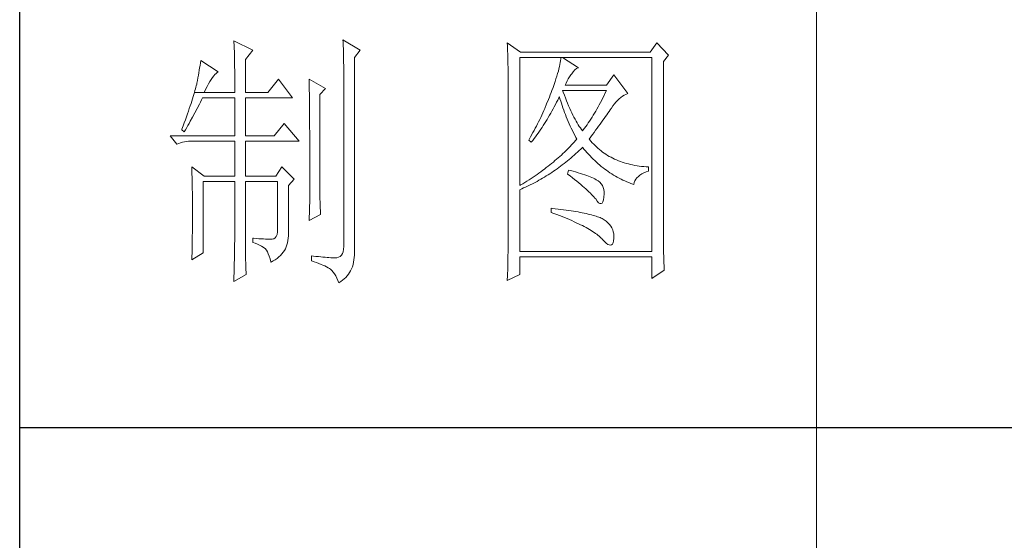
# Model space of a CAD drawing. Units: millimetres. Extents: x 7675 to 47346, y -16372 to 12892.
# Drawn here: x 11861 to 12069, y -4918 to -4808 of the extents above; entities that cross this region are included whole.
import ezdxf

# ---------------------------------------------------------------- set-up
doc = ezdxf.new("R2010")
doc.units = ezdxf.units.MM
doc.layers.add('轮廓线', color=7, linetype='Continuous', lineweight=20)

# ---------------------------------------------------------------- blocks, each defined once
blk = doc.blocks.new('文字')
blk.add_line((3870.01, 1145.22), (3870.01, 643.97))
at = {"layer": '轮廓线', "color": 7, "lineweight": 0}
for p, q in [((3760.36, 1017.5), (3760.37, 1017.16)), ((3763.93, 1015.75), (3760.36, 1017.5)), ((3780.88, 1017.7), (3780.9, 1017.23)), ((3784.14, 1015.75), (3780.88, 1017.7)), ((3760.37, 1017.16), (3760.4, 1016.8)), ((3760.4, 1016.8), (3760.41, 1016.41)), ((3760.41, 1016.41), (3760.43, 1016)), ((3760.43, 1016), (3760.45, 1015.58)), ((3760.45, 1015.58), (3760.46, 1015.13)), ((3762.53, 1014), (3763.93, 1015.75)), ((3780.9, 1017.23), (3780.92, 1016.75)), ((3780.92, 1016.75), (3780.96, 1015.81)), ((3780.96, 1015.81), (3780.98, 1015.33)), ((3783.05, 1014.39), (3784.14, 1015.75)), ((3811.82, 1017.11), (3811.84, 1016.58)), ((3814.31, 1015.36), (3811.82, 1017.11)), ((3811.84, 1016.58), (3811.86, 1016.06)), ((3811.86, 1016.06), (3811.87, 1015.54)), ((3811.87, 1015.54), (3811.89, 1015.03)), ((3839.96, 1017.11), (3838.71, 1015.36)), ((3842.14, 1014.78), (3839.96, 1017.11)), ((3754.14, 1013.81), (3754.07, 1013.35)), ((3757.4, 1011.67), (3754.14, 1013.81)), ((3760.46, 1015.13), (3760.47, 1014.66)), ((3760.47, 1014.66), (3760.48, 1014.16)), ((3760.48, 1014.16), (3760.49, 1013.65)), ((3760.49, 1013.65), (3760.5, 1013.11)), ((3762.53, 1007.78), (3762.53, 1014)), ((3780.98, 1015.33), (3780.99, 1014.85)), ((3780.99, 1014.85), (3781, 1014.36)), ((3781, 1014.36), (3781.01, 1013.88)), ((3781.01, 1013.88), (3781.02, 1013.39)), ((3783.05, 978.03), (3783.05, 1014.39)), ((3811.89, 1015.03), (3811.9, 1014.52)), ((3811.9, 1014.52), (3811.92, 1014.03)), ((3811.92, 1014.03), (3811.93, 1013.54)), ((3814.15, 990.28), (3814.15, 1014.39)), ((3814.15, 1014.39), (3839.02, 1014.39)), ((3838.71, 1015.36), (3814.31, 1015.36)), ((3821.85, 1013.76), (3821.79, 1013.41)), ((3821.89, 1014.09), (3821.85, 1013.76)), ((3821.92, 1014.39), (3821.89, 1014.09)), ((3825.19, 1012.44), (3822.23, 1014.39)), ((3839.02, 1014.39), (3839.02, 977.84)), ((3841.2, 1013.61), (3842.14, 1014.78)), ((3841.2, 981.07), (3841.2, 1013.61)), ((3753.84, 1011.97), (3753.76, 1011.49)), ((3753.92, 1012.43), (3753.84, 1011.97)), ((3754, 1012.89), (3753.92, 1012.43)), ((3754.07, 1013.35), (3754, 1012.89)), ((3760.5, 1013.11), (3760.5, 1012.55)), ((3760.5, 1012.55), (3760.51, 1011.98)), ((3760.51, 1011.98), (3760.51, 1011.38)), ((3781.02, 1013.39), (3781.03, 1012.9)), ((3781.03, 1012.9), (3781.03, 1012.4)), ((3781.03, 1012.4), (3781.03, 978.81)), ((3811.93, 1013.54), (3811.94, 1013.05)), ((3811.94, 1013.05), (3811.95, 1012.58)), ((3811.95, 1012.58), (3811.95, 1012.11)), ((3811.95, 1012.11), (3811.96, 1011.64)), ((3821.42, 1011.81), (3821.29, 1011.35)), ((3821.53, 1012.24), (3821.42, 1011.81)), ((3821.64, 1012.66), (3821.53, 1012.24)), ((3821.72, 1013.05), (3821.64, 1012.66)), ((3821.79, 1013.41), (3821.72, 1013.05)), ((3824.24, 1011.7), (3824.54, 1012.03)), ((3824.54, 1012.03), (3824.84, 1012.28)), ((3824.84, 1012.28), (3825.14, 1012.43)), ((3825.14, 1012.43), (3825.19, 1012.44)), ((3753.5, 1010.05), (3753.41, 1009.57)), ((3753.59, 1010.54), (3753.5, 1010.05)), ((3753.68, 1011.02), (3753.59, 1010.54)), ((3753.76, 1011.49), (3753.68, 1011.02)), ((3755.84, 1009.84), (3756.09, 1010.25)), ((3756.09, 1010.25), (3756.33, 1010.6)), ((3756.33, 1010.6), (3756.57, 1010.91)), ((3756.57, 1010.91), (3756.8, 1011.17)), ((3756.8, 1011.17), (3757.02, 1011.39)), ((3757.02, 1011.39), (3757.23, 1011.56)), ((3757.23, 1011.56), (3757.4, 1011.67)), ((3760.51, 1011.38), (3760.51, 1007.78)), ((3768.75, 1010.31), (3766.73, 1007.78)), ((3771.39, 1006.81), (3768.75, 1010.31)), ((3774.5, 1010.31), (3774.51, 1010.06)), ((3777.61, 1008.56), (3774.5, 1010.31)), ((3774.51, 1010.06), (3774.52, 1009.8)), ((3811.96, 1011.64), (3811.97, 1011.18)), ((3811.97, 1011.18), (3811.97, 1010.73)), ((3811.97, 1010.73), (3811.97, 1010.29)), ((3811.97, 1010.29), (3811.97, 979.87)), ((3820.98, 1010.38), (3820.81, 1009.86)), ((3821.14, 1010.88), (3820.98, 1010.38)), ((3821.29, 1011.35), (3821.14, 1010.88)), ((3822.88, 1009.56), (3823.08, 1009.96)), ((3823.08, 1009.96), (3823.3, 1010.35)), ((3823.3, 1010.35), (3823.54, 1010.73)), ((3823.54, 1010.73), (3823.8, 1011.09)), ((3823.8, 1011.09), (3823.94, 1011.28)), ((3823.94, 1011.28), (3824.24, 1011.7)), ((3831.87, 1011.08), (3830.47, 1009.14)), ((3834.52, 1007.58), (3831.87, 1011.08)), ((3753.03, 1008.13), (3752.93, 1007.77)), ((3753.13, 1008.46), (3753.03, 1008.13)), ((3753.21, 1008.77), (3753.13, 1008.46)), ((3753.29, 1009.06), (3753.21, 1008.77)), ((3753.36, 1009.33), (3753.29, 1009.06)), ((3753.41, 1009.57), (3753.36, 1009.33)), ((3754.76, 1007.78), (3755.04, 1008.36)), ((3755.04, 1008.36), (3755.32, 1008.9)), ((3755.32, 1008.9), (3755.58, 1009.4)), ((3755.58, 1009.4), (3755.84, 1009.84)), ((3774.52, 1009.8), (3774.52, 1009.53)), ((3774.52, 1009.53), (3774.53, 1009.26)), ((3774.53, 1009.26), (3774.54, 1008.97)), ((3774.54, 1008.97), (3774.54, 1008.67)), ((3774.54, 1008.67), (3774.54, 1008.36)), ((3774.54, 1008.36), (3774.55, 1008.04)), ((3774.55, 1008.04), (3774.56, 1007.71)), ((3776.52, 1007.39), (3777.61, 1008.56)), ((3820.2, 1008.16), (3820.06, 1007.78)), ((3820.42, 1008.75), (3820.2, 1008.16)), ((3820.62, 1009.31), (3820.42, 1008.75)), ((3820.81, 1009.86), (3820.62, 1009.31)), ((3822.36, 1007.82), (3822.23, 1008.17)), ((3822.23, 1008.17), (3830.47, 1008.17)), ((3822.7, 1009.14), (3822.88, 1009.56)), ((3830.47, 1009.14), (3822.7, 1009.14)), ((3830.47, 1008.17), (3830.25, 1007.7)), ((3752.43, 1006.18), (3752.29, 1005.74)), ((3752.57, 1006.61), (3752.43, 1006.18)), ((3752.7, 1007.02), (3752.57, 1006.61)), ((3752.82, 1007.41), (3752.7, 1007.02)), ((3752.93, 1007.77), (3752.82, 1007.41)), ((3752.93, 1007.77), (3754.76, 1007.78)), ((3754.06, 1005.99), (3754.26, 1006.4)), ((3754.26, 1006.4), (3754.45, 1006.81)), ((3754.45, 1006.81), (3760.51, 1006.81)), ((3754.76, 1007.78), (3760.51, 1007.78)), ((3760.51, 1006.81), (3760.51, 999.61)), ((3762.53, 1007.78), (3766.73, 1007.78)), ((3762.53, 999.61), (3762.53, 1006.81)), ((3762.53, 1006.81), (3771.39, 1006.81)), ((3774.56, 1007.71), (3774.56, 1007.37)), ((3774.56, 1007.37), (3774.57, 1007.02)), ((3774.57, 1007.02), (3774.57, 1006.66)), ((3774.57, 1006.66), (3774.58, 1006.29)), ((3774.58, 1006.29), (3774.58, 1005.91)), ((3776.52, 989.23), (3776.52, 1007.39)), ((3819.57, 1006.49), (3819.22, 1005.63)), ((3819.73, 1006.92), (3819.57, 1006.49)), ((3819.89, 1007.35), (3819.73, 1006.92)), ((3820.06, 1007.78), (3819.89, 1007.35)), ((3821.09, 1005.94), (3821.3, 1006.37)), ((3821.3, 1006.37), (3821.51, 1006.79)), ((3821.51, 1006.79), (3821.61, 1007)), ((3821.61, 1007), (3821.73, 1006.58)), ((3821.73, 1006.58), (3821.86, 1006.17)), ((3822.56, 1007.28), (3822.36, 1007.82)), ((3822.76, 1006.75), (3822.56, 1007.28)), ((3822.96, 1006.24), (3822.76, 1006.75)), ((3823.16, 1005.75), (3822.96, 1006.24)), ((3829.58, 1006.34), (3829.36, 1005.91)), ((3829.81, 1006.78), (3829.58, 1006.34)), ((3830.03, 1007.24), (3829.81, 1006.78)), ((3830.25, 1007.7), (3830.03, 1007.24)), ((3832.26, 1005.99), (3832.56, 1006.31)), ((3832.56, 1006.31), (3832.86, 1006.59)), ((3832.86, 1006.59), (3833.17, 1006.85)), ((3833.17, 1006.85), (3833.49, 1007.08)), ((3833.49, 1007.08), (3833.81, 1007.27)), ((3833.81, 1007.27), (3834.13, 1007.43)), ((3834.13, 1007.43), (3834.47, 1007.57)), ((3834.47, 1007.57), (3834.52, 1007.58)), ((3751.97, 1004.79), (3751.8, 1004.29)), ((3752.13, 1005.27), (3751.97, 1004.79)), ((3752.29, 1005.74), (3752.13, 1005.27)), ((3753.03, 1003.96), (3753.45, 1004.77)), ((3753.45, 1004.77), (3753.86, 1005.58)), ((3753.86, 1005.58), (3754.06, 1005.99)), ((3774.58, 1005.91), (3774.59, 1005.52)), ((3774.59, 1005.52), (3774.59, 1005.11)), ((3774.59, 1005.11), (3774.59, 1004.7)), ((3774.59, 1004.7), (3774.6, 1004.28)), ((3818.68, 1004.37), (3818.49, 1003.95)), ((3818.86, 1004.79), (3818.68, 1004.37)), ((3819.22, 1005.63), (3818.86, 1004.79)), ((3820.21, 1004.3), (3820.44, 1004.7)), ((3820.44, 1004.7), (3820.66, 1005.11)), ((3820.66, 1005.11), (3820.87, 1005.52)), ((3820.87, 1005.52), (3821.09, 1005.94)), ((3821.86, 1006.17), (3821.99, 1005.75)), ((3821.99, 1005.75), (3822.13, 1005.32)), ((3822.13, 1005.32), (3822.28, 1004.9)), ((3822.28, 1004.9), (3822.43, 1004.48)), ((3822.43, 1004.48), (3822.58, 1004.05)), ((3823.36, 1005.27), (3823.16, 1005.75)), ((3823.56, 1004.8), (3823.36, 1005.27)), ((3823.76, 1004.36), (3823.56, 1004.8)), ((3823.96, 1003.93), (3823.76, 1004.36)), ((3828.68, 1004.66), (3828.45, 1004.26)), ((3828.9, 1005.07), (3828.68, 1004.66)), ((3829.13, 1005.48), (3828.9, 1005.07)), ((3829.36, 1005.91), (3829.13, 1005.48)), ((3830.96, 1004.2), (3831.16, 1004.5)), ((3831.16, 1004.5), (3831.36, 1004.79)), ((3831.36, 1004.79), (3831.41, 1004.86)), ((3831.41, 1004.86), (3831.68, 1005.27)), ((3831.68, 1005.27), (3831.97, 1005.65)), ((3831.97, 1005.65), (3832.26, 1005.99)), ((3751.23, 1002.67), (3751.03, 1002.09)), ((3751.43, 1003.23), (3751.23, 1002.67)), ((3751.62, 1003.77), (3751.43, 1003.23)), ((3751.8, 1004.29), (3751.62, 1003.77)), ((3752.16, 1002.36), (3752.6, 1003.15)), ((3752.6, 1003.15), (3753.03, 1003.96)), ((3774.6, 1004.28), (3774.6, 1003.85)), ((3774.6, 1003.85), (3774.61, 1003.4)), ((3774.61, 1003.4), (3774.61, 1002.95)), ((3774.61, 1002.95), (3774.61, 1002.49)), ((3774.61, 1002.49), (3774.62, 1002.01)), ((3817.91, 1002.7), (3817.71, 1002.29)), ((3818.11, 1003.11), (3817.91, 1002.7)), ((3818.3, 1003.53), (3818.11, 1003.11)), ((3818.49, 1003.95), (3818.3, 1003.53)), ((3819.07, 1002.34), (3819.3, 1002.72)), ((3819.3, 1002.72), (3819.53, 1003.11)), ((3819.53, 1003.11), (3819.76, 1003.5)), ((3819.76, 1003.5), (3819.99, 1003.89)), ((3819.99, 1003.89), (3820.21, 1004.3)), ((3822.58, 1004.05), (3822.75, 1003.63)), ((3822.75, 1003.63), (3822.92, 1003.2)), ((3822.92, 1003.2), (3823.09, 1002.77)), ((3823.09, 1002.77), (3823.28, 1002.34)), ((3824.16, 1003.52), (3823.96, 1003.93)), ((3824.36, 1003.13), (3824.16, 1003.52)), ((3824.56, 1002.75), (3824.36, 1003.13)), ((3824.76, 1002.39), (3824.56, 1002.75)), ((3827.53, 1002.76), (3827.29, 1002.41)), ((3827.76, 1003.12), (3827.53, 1002.76)), ((3827.99, 1003.49), (3827.76, 1003.12)), ((3828.22, 1003.87), (3827.99, 1003.49)), ((3828.45, 1004.26), (3828.22, 1003.87)), ((3829.55, 1002.19), (3829.8, 1002.55)), ((3829.8, 1002.55), (3830.05, 1002.9)), ((3830.05, 1002.9), (3830.29, 1003.24)), ((3830.29, 1003.24), (3830.52, 1003.57)), ((3830.52, 1003.57), (3830.74, 1003.89)), ((3830.74, 1003.89), (3830.96, 1004.2)), ((3750.59, 1000.87), (3750.56, 1000.78)), ((3750.56, 1000.78), (3751.02, 1000.39)), ((3750.81, 1001.49), (3750.59, 1000.87)), ((3751.03, 1002.09), (3750.81, 1001.49)), ((3751.02, 1000.39), (3751.26, 1000.78)), ((3751.26, 1000.78), (3751.49, 1001.17)), ((3751.49, 1001.17), (3751.71, 1001.57)), ((3751.71, 1001.57), (3751.94, 1001.96)), ((3751.94, 1001.96), (3752.16, 1002.36)), ((3769.84, 1001.95), (3767.97, 999.61)), ((3772.64, 998.64), (3769.84, 1001.95)), ((3774.62, 1002.01), (3774.62, 1001.53)), ((3774.62, 1001.53), (3774.62, 1001.03)), ((3774.62, 1001.03), (3774.63, 1000.52)), ((3816.87, 1000.65), (3816.65, 1000.25)), ((3817.08, 1001.06), (3816.87, 1000.65)), ((3817.29, 1001.46), (3817.08, 1001.06)), ((3817.5, 1001.88), (3817.29, 1001.46)), ((3817.71, 1002.29), (3817.5, 1001.88)), ((3817.86, 1000.5), (3818.1, 1000.86)), ((3818.1, 1000.86), (3818.35, 1001.22)), ((3818.35, 1001.22), (3818.59, 1001.59)), ((3818.59, 1001.59), (3818.83, 1001.96)), ((3818.83, 1001.96), (3819.07, 1002.34)), ((3823.28, 1002.34), (3823.46, 1001.91)), ((3823.46, 1001.91), (3823.66, 1001.48)), ((3823.66, 1001.48), (3823.86, 1001.05)), ((3823.86, 1001.05), (3824.07, 1000.61)), ((3824.96, 1002.05), (3824.76, 1002.39)), ((3825.16, 1001.72), (3824.96, 1002.05)), ((3825.36, 1001.41), (3825.16, 1001.72)), ((3825.56, 1001.12), (3825.36, 1001.41)), ((3825.76, 1000.84), (3825.56, 1001.12)), ((3825.96, 1000.59), (3825.76, 1000.84)), ((3826.12, 1000.78), (3825.96, 1000.59)), ((3826.36, 1001.09), (3826.12, 1000.78)), ((3826.59, 1001.4), (3826.36, 1001.09)), ((3826.83, 1001.73), (3826.59, 1001.4)), ((3827.06, 1002.07), (3826.83, 1001.73)), ((3827.29, 1002.41), (3827.06, 1002.07)), ((3828.15, 1000.28), (3828.44, 1000.68)), ((3828.44, 1000.68), (3828.73, 1001.08)), ((3828.73, 1001.08), (3829.01, 1001.46)), ((3829.01, 1001.46), (3829.29, 1001.83)), ((3829.29, 1001.83), (3829.55, 1002.19)), ((3748.38, 999.61), (3749.63, 998.06)), ((3748.38, 999.61), (3760.51, 999.61)), ((3762.53, 999.61), (3767.97, 999.61)), ((3774.63, 1000.52), (3774.63, 1000.01)), ((3774.63, 1000.01), (3774.63, 999.48)), ((3774.63, 999.48), (3774.64, 998.95)), ((3774.64, 998.95), (3774.64, 998.4)), ((3815.98, 999.05), (3815.86, 998.84)), ((3815.86, 998.84), (3816.33, 998.45)), ((3816.21, 999.44), (3815.98, 999.05)), ((3816.65, 1000.25), (3816.21, 999.44)), ((3816.33, 998.45), (3816.59, 998.78)), ((3816.59, 998.78), (3816.85, 999.11)), ((3816.85, 999.11), (3817.1, 999.45)), ((3817.1, 999.45), (3817.36, 999.8)), ((3817.36, 999.8), (3817.61, 1000.15)), ((3817.61, 1000.15), (3817.86, 1000.5)), ((3824.07, 1000.61), (3824.28, 1000.18)), ((3824.28, 1000.18), (3824.51, 999.74)), ((3824.51, 999.74), (3824.73, 999.31)), ((3824.88, 999.03), (3824.64, 998.75)), ((3824.73, 999.31), (3824.88, 999.03)), ((3827.21, 999.03), (3827.53, 999.46)), ((3827.31, 998.91), (3827.21, 999.03)), ((3827.55, 998.62), (3827.31, 998.91)), ((3827.53, 999.46), (3827.84, 999.87)), ((3827.84, 999.87), (3828.15, 1000.28)), ((3749.63, 998.06), (3749.97, 998.19)), ((3749.97, 998.19), (3750.33, 998.31)), ((3750.33, 998.31), (3750.69, 998.41)), ((3750.69, 998.41), (3751.07, 998.49)), ((3751.07, 998.49), (3751.45, 998.55)), ((3751.45, 998.55), (3751.84, 998.6)), ((3751.84, 998.6), (3752.24, 998.63)), ((3752.24, 998.63), (3752.65, 998.64)), ((3752.65, 998.64), (3760.51, 998.64)), ((3760.51, 998.64), (3760.51, 992.03)), ((3762.53, 992.03), (3762.53, 998.64)), ((3762.53, 998.64), (3772.64, 998.64)), ((3774.64, 998.4), (3774.64, 997.84)), ((3774.64, 997.84), (3774.64, 997.27)), ((3774.64, 997.27), (3774.65, 996.69)), ((3823.12, 997.1), (3822.85, 996.83)), ((3823.39, 997.37), (3823.12, 997.1)), ((3823.65, 997.65), (3823.39, 997.37)), ((3823.9, 997.92), (3823.65, 997.65)), ((3824.15, 998.2), (3823.9, 997.92)), ((3824.4, 998.47), (3824.15, 998.2)), ((3824.64, 998.75), (3824.4, 998.47)), ((3825.33, 996.86), (3825.63, 997.15)), ((3825.63, 997.15), (3825.94, 997.45)), ((3825.94, 997.45), (3825.96, 997.47)), ((3825.96, 997.47), (3826.24, 997.14)), ((3826.24, 997.14), (3826.52, 996.8)), ((3827.8, 998.33), (3827.55, 998.62)), ((3828.07, 998.06), (3827.8, 998.33)), ((3828.33, 997.79), (3828.07, 998.06)), ((3828.6, 997.53), (3828.33, 997.79)), ((3828.88, 997.28), (3828.6, 997.53)), ((3829.17, 997.04), (3828.88, 997.28)), ((3829.45, 996.81), (3829.17, 997.04)), ((3774.65, 996.69), (3774.65, 996.11)), ((3774.65, 996.11), (3774.65, 995.51)), ((3774.65, 995.51), (3774.65, 994.9)), ((3821.1, 995.22), (3820.79, 994.96)), ((3821.41, 995.49), (3821.1, 995.22)), ((3821.7, 995.75), (3821.41, 995.49)), ((3822, 996.02), (3821.7, 995.75)), ((3822.28, 996.29), (3822, 996.02)), ((3822.57, 996.56), (3822.28, 996.29)), ((3822.85, 996.83), (3822.57, 996.56)), ((3823.14, 994.92), (3823.46, 995.18)), ((3823.46, 995.18), (3823.77, 995.45)), ((3823.77, 995.45), (3824.09, 995.73)), ((3824.09, 995.73), (3824.4, 996)), ((3824.4, 996), (3824.71, 996.28)), ((3824.71, 996.28), (3825.02, 996.57)), ((3825.02, 996.57), (3825.33, 996.86)), ((3826.52, 996.8), (3826.8, 996.48)), ((3826.8, 996.48), (3827.09, 996.16)), ((3827.09, 996.16), (3827.38, 995.85)), ((3827.38, 995.85), (3827.67, 995.55)), ((3827.67, 995.55), (3827.97, 995.25)), ((3827.97, 995.25), (3828.27, 994.96)), ((3829.75, 996.58), (3829.45, 996.81)), ((3830.06, 996.37), (3829.75, 996.58)), ((3830.37, 996.16), (3830.06, 996.37)), ((3830.69, 995.96), (3830.37, 996.16)), ((3831.01, 995.77), (3830.69, 995.96)), ((3831.34, 995.59), (3831.01, 995.77)), ((3831.68, 995.42), (3831.34, 995.59)), ((3832.02, 995.25), (3831.68, 995.42)), ((3832.37, 995.1), (3832.02, 995.25)), ((3832.73, 994.95), (3832.37, 995.1)), ((3752.43, 993.78), (3752.44, 993.32)), ((3754.76, 992.03), (3752.43, 993.78)), ((3752.44, 993.32), (3752.47, 992.38)), ((3769.37, 993.78), (3768.28, 992.03)), ((3771.7, 991.45), (3769.37, 993.78)), ((3774.65, 994.9), (3774.65, 994.28)), ((3774.65, 994.28), (3774.65, 993.65)), ((3774.65, 993.65), (3774.65, 993.01)), ((3818.83, 993.39), (3818.48, 993.14)), ((3819.16, 993.65), (3818.83, 993.39)), ((3819.5, 993.91), (3819.16, 993.65)), ((3819.83, 994.17), (3819.5, 993.91)), ((3820.16, 994.43), (3819.83, 994.17)), ((3820.48, 994.7), (3820.16, 994.43)), ((3820.79, 994.96), (3820.48, 994.7)), ((3820.85, 993.19), (3821.19, 993.43)), ((3821.19, 993.43), (3821.52, 993.66)), ((3821.52, 993.66), (3821.85, 993.91)), ((3821.85, 993.91), (3822.17, 994.16)), ((3822.17, 994.16), (3822.5, 994.41)), ((3822.5, 994.41), (3822.82, 994.66)), ((3822.82, 994.66), (3823.14, 994.92)), ((3828.27, 994.96), (3828.58, 994.68)), ((3828.58, 994.68), (3828.88, 994.4)), ((3828.88, 994.4), (3829.2, 994.14)), ((3829.2, 994.14), (3829.51, 993.88)), ((3829.51, 993.88), (3829.83, 993.62)), ((3829.83, 993.62), (3830.15, 993.38)), ((3830.15, 993.38), (3830.48, 993.14)), ((3833.09, 994.81), (3832.73, 994.95)), ((3833.46, 994.68), (3833.09, 994.81)), ((3833.84, 994.56), (3833.46, 994.68)), ((3834.22, 994.44), (3833.84, 994.56)), ((3834.61, 994.34), (3834.22, 994.44)), ((3835, 994.24), (3834.61, 994.34)), ((3835.4, 994.16), (3835, 994.24)), ((3835.82, 994.08), (3835.4, 994.16)), ((3836.23, 994.01), (3835.82, 994.08)), ((3836.65, 993.94), (3836.23, 994.01)), ((3837.08, 993.89), (3836.65, 993.94)), ((3837.52, 993.85), (3837.08, 993.89)), ((3837.95, 993.81), (3837.52, 993.85)), ((3838.4, 993.78), (3837.95, 993.81)), ((3838.4, 993), (3838.4, 993.78)), ((3752.47, 992.38), (3752.49, 991.92)), ((3752.49, 991.92), (3752.5, 991.44)), ((3752.5, 991.44), (3752.51, 990.97)), ((3754.76, 992.03), (3760.51, 992.03)), ((3762.53, 992.03), (3768.28, 992.03)), ((3770.61, 990.28), (3771.7, 991.45)), ((3774.65, 993.01), (3774.65, 991.7)), ((3774.65, 991.7), (3774.66, 991.03)), ((3815.91, 991.37), (3815.52, 991.12)), ((3816.29, 991.62), (3815.91, 991.37)), ((3816.67, 991.87), (3816.29, 991.62)), ((3817.04, 992.12), (3816.67, 991.87)), ((3817.41, 992.37), (3817.04, 992.12)), ((3817.77, 992.63), (3817.41, 992.37)), ((3818.13, 992.88), (3817.77, 992.63)), ((3817.77, 991.26), (3818.12, 991.46)), ((3818.12, 991.46), (3818.47, 991.66)), ((3818.48, 993.14), (3818.13, 992.88)), ((3818.47, 991.66), (3818.82, 991.87)), ((3818.82, 991.87), (3819.16, 992.08)), ((3819.16, 992.08), (3819.5, 992.29)), ((3819.5, 992.29), (3819.84, 992.51)), ((3819.84, 992.51), (3820.18, 992.73)), ((3820.18, 992.73), (3820.52, 992.96)), ((3820.52, 992.96), (3820.85, 993.19)), ((3823.32, 993.2), (3823.17, 992.42)), ((3823.17, 992.42), (3823.62, 992.08)), ((3823.7, 993.1), (3823.32, 993.2)), ((3823.62, 992.08), (3824.06, 991.74)), ((3824.2, 992.97), (3823.7, 993.1)), ((3824.06, 991.74), (3824.47, 991.41)), ((3824.68, 992.84), (3824.2, 992.97)), ((3824.47, 991.41), (3824.88, 991.1)), ((3825.14, 992.7), (3824.68, 992.84)), ((3825.57, 992.57), (3825.14, 992.7)), ((3825.99, 992.44), (3825.57, 992.57)), ((3826.38, 992.31), (3825.99, 992.44)), ((3826.76, 992.18), (3826.38, 992.31)), ((3827.11, 992.05), (3826.76, 992.18)), ((3827.44, 991.91), (3827.11, 992.05)), ((3827.75, 991.78), (3827.44, 991.91)), ((3828.03, 991.65), (3827.75, 991.78)), ((3828.3, 991.52), (3828.03, 991.65)), ((3828.54, 991.38), (3828.3, 991.52)), ((3828.76, 991.25), (3828.54, 991.38)), ((3830.48, 993.14), (3830.81, 992.9)), ((3830.81, 992.9), (3831.14, 992.68)), ((3831.14, 992.68), (3831.48, 992.46)), ((3831.48, 992.46), (3831.82, 992.25)), ((3831.82, 992.25), (3832.16, 992.05)), ((3832.16, 992.05), (3832.51, 991.85)), ((3832.51, 991.85), (3832.86, 991.66)), ((3832.86, 991.66), (3833.22, 991.48)), ((3833.22, 991.48), (3833.57, 991.31)), ((3835.82, 991.15), (3835.99, 991.45)), ((3835.99, 991.45), (3836.21, 991.73)), ((3836.21, 991.73), (3836.48, 992)), ((3836.48, 992), (3836.78, 992.24)), ((3836.78, 992.24), (3837.14, 992.47)), ((3837.14, 992.47), (3837.54, 992.67)), ((3837.54, 992.67), (3837.98, 992.86)), ((3837.98, 992.86), (3838.4, 993)), ((3752.51, 990.97), (3752.52, 990.49)), ((3752.52, 990.49), (3752.53, 990.01)), ((3752.53, 990.01), (3752.54, 989.53)), ((3752.54, 989.53), (3752.55, 989.04)), ((3754.6, 977.64), (3754.6, 991.06)), ((3754.6, 991.06), (3760.51, 991.06)), ((3760.51, 991.06), (3760.51, 980.05)), ((3762.53, 978.82), (3762.53, 991.06)), ((3762.53, 991.06), (3768.59, 991.06)), ((3768.59, 991.06), (3768.59, 982.12)), ((3770.61, 980.79), (3770.61, 990.28)), ((3774.66, 991.03), (3774.66, 987.75)), ((3814.32, 990.38), (3814.15, 990.28)), ((3814.15, 989.5), (3814.52, 989.66)), ((3814.15, 977.84), (3814.15, 989.5)), ((3814.72, 990.63), (3814.32, 990.38)), ((3814.52, 989.66), (3814.89, 989.82)), ((3815.12, 990.87), (3814.72, 990.63)), ((3814.89, 989.82), (3815.26, 989.98)), ((3815.52, 991.12), (3815.12, 990.87)), ((3815.26, 989.98), (3815.98, 990.33)), ((3815.98, 990.33), (3816.71, 990.69)), ((3816.71, 990.69), (3817.06, 990.88)), ((3817.06, 990.88), (3817.42, 991.06)), ((3817.42, 991.06), (3817.77, 991.26)), ((3824.88, 991.1), (3825.26, 990.79)), ((3825.26, 990.79), (3825.63, 990.49)), ((3825.63, 990.49), (3825.97, 990.19)), ((3825.97, 990.19), (3826.3, 989.91)), ((3826.3, 989.91), (3826.61, 989.63)), ((3826.61, 989.63), (3826.91, 989.36)), ((3828.91, 991.16), (3828.76, 991.25)), ((3829.23, 990.9), (3828.91, 991.16)), ((3829.5, 990.6), (3829.23, 990.9)), ((3829.72, 990.28), (3829.5, 990.6)), ((3829.88, 989.92), (3829.72, 990.28)), ((3829.99, 989.52), (3829.88, 989.92)), ((3830.05, 989.09), (3829.99, 989.52)), ((3833.57, 991.31), (3833.93, 991.14)), ((3833.93, 991.14), (3834.3, 990.98)), ((3834.3, 990.98), (3834.67, 990.83)), ((3834.67, 990.83), (3835.04, 990.68)), ((3835.04, 990.68), (3835.42, 990.54)), ((3835.42, 990.54), (3835.61, 990.47)), ((3835.61, 990.47), (3835.69, 990.82)), ((3835.69, 990.82), (3835.82, 991.15)), ((3752.55, 989.04), (3752.56, 988.56)), ((3752.56, 988.56), (3752.56, 988.07)), ((3752.56, 988.07), (3752.57, 987.58)), ((3774.66, 987.75), (3774.5, 983.67)), ((3776.53, 988.9), (3776.52, 989.23)), ((3776.53, 988.54), (3776.53, 988.9)), ((3776.54, 988.13), (3776.53, 988.54)), ((3776.56, 987.69), (3776.54, 988.13)), ((3776.57, 987.2), (3776.56, 987.69)), ((3826.91, 989.36), (3827.19, 989.1)), ((3827.19, 989.1), (3827.45, 988.85)), ((3827.45, 988.85), (3827.69, 988.61)), ((3827.69, 988.61), (3827.91, 988.37)), ((3827.91, 988.37), (3828.12, 988.14)), ((3828.12, 988.14), (3828.31, 987.92)), ((3828.31, 987.92), (3828.45, 987.75)), ((3828.45, 987.75), (3828.75, 987.34)), ((3829.91, 987.6), (3830, 988.1)), ((3830, 988.1), (3830.01, 988.14)), ((3830.01, 988.14), (3830.05, 988.63)), ((3830.05, 988.63), (3830.05, 989.09)), ((3752.57, 987.58), (3752.58, 986.58)), ((3752.58, 986.58), (3752.58, 986.08)), ((3752.58, 986.08), (3752.58, 984.26)), ((3776.6, 986.67), (3776.57, 987.2)), ((3776.62, 986.1), (3776.6, 986.67)), ((3776.65, 985.49), (3776.62, 986.1)), ((3820.06, 986), (3820.06, 985.22)), ((3820.27, 985.98), (3820.06, 986)), ((3820.82, 985.92), (3820.27, 985.98)), ((3821.36, 985.85), (3820.82, 985.92)), ((3821.88, 985.79), (3821.36, 985.85)), ((3828.75, 987.34), (3829.01, 987.05)), ((3829.01, 987.05), (3829.25, 986.9)), ((3829.25, 986.9), (3829.46, 986.88)), ((3829.46, 986.88), (3829.64, 986.99)), ((3829.64, 986.99), (3829.79, 987.23)), ((3829.79, 987.23), (3829.91, 987.6)), ((3752.58, 984.26), (3752.57, 983.29)), ((3774.5, 983.67), (3776.68, 984.83)), ((3776.68, 984.83), (3776.65, 985.49)), ((3820.06, 985.22), (3820.59, 985.03)), ((3820.59, 985.03), (3821.12, 984.83)), ((3821.12, 984.83), (3821.63, 984.63)), ((3821.63, 984.63), (3822.12, 984.44)), ((3822.39, 985.72), (3821.88, 985.79)), ((3822.12, 984.44), (3822.61, 984.24)), ((3822.88, 985.66), (3822.39, 985.72)), ((3822.61, 984.24), (3823.08, 984.05)), ((3823.36, 985.59), (3822.88, 985.66)), ((3823.08, 984.05), (3823.53, 983.86)), ((3823.82, 985.52), (3823.36, 985.59)), ((3824.27, 985.45), (3823.82, 985.52)), ((3824.71, 985.37), (3824.27, 985.45)), ((3825.13, 985.3), (3824.71, 985.37)), ((3825.53, 985.23), (3825.13, 985.3)), ((3825.93, 985.15), (3825.53, 985.23)), ((3826.3, 985.07), (3825.93, 985.15)), ((3826.66, 984.99), (3826.3, 985.07)), ((3827.01, 984.92), (3826.66, 984.99)), ((3827.35, 984.84), (3827.01, 984.92)), ((3827.66, 984.76), (3827.35, 984.84)), ((3827.97, 984.67), (3827.66, 984.76)), ((3828.26, 984.59), (3827.97, 984.67)), ((3828.54, 984.5), (3828.26, 984.59)), ((3828.8, 984.42), (3828.54, 984.5)), ((3829.04, 984.33), (3828.8, 984.42)), ((3829.28, 984.24), (3829.04, 984.33)), ((3829.49, 984.15), (3829.28, 984.24)), ((3829.7, 984.06), (3829.49, 984.15)), ((3830.04, 983.84), (3829.7, 984.06)), ((3752.56, 982.33), (3752.55, 981.36)), ((3752.57, 982.81), (3752.56, 982.33)), ((3752.57, 983.29), (3752.57, 982.81)), ((3768.59, 982.12), (3768.57, 981.54)), ((3823.53, 983.86), (3823.97, 983.67)), ((3823.97, 983.67), (3824.39, 983.48)), ((3824.39, 983.48), (3824.8, 983.29)), ((3824.8, 983.29), (3825.2, 983.1)), ((3825.2, 983.1), (3825.58, 982.91)), ((3825.58, 982.91), (3825.95, 982.73)), ((3825.95, 982.73), (3826.31, 982.54)), ((3826.31, 982.54), (3826.65, 982.36)), ((3826.65, 982.36), (3826.98, 982.17)), ((3826.98, 982.17), (3827.29, 981.99)), ((3830.41, 983.57), (3830.04, 983.84)), ((3830.75, 983.28), (3830.41, 983.57)), ((3831.04, 982.97), (3830.75, 983.28)), ((3831.28, 982.65), (3831.04, 982.97)), ((3831.49, 982.31), (3831.28, 982.65)), ((3831.65, 981.96), (3831.49, 982.31)), ((3752.54, 980.39), (3752.53, 979.91)), ((3752.55, 981.36), (3752.54, 980.88)), ((3752.54, 980.88), (3752.54, 980.39)), ((3763.93, 980.37), (3763.93, 979.59)), ((3764.07, 980.35), (3763.93, 980.37)), ((3764.58, 980.32), (3764.07, 980.35)), ((3765.06, 980.28), (3764.58, 980.32)), ((3765.51, 980.25), (3765.06, 980.28)), ((3765.92, 980.23), (3765.51, 980.25)), ((3767.89, 980.24), (3767.57, 980.17)), ((3768.14, 980.41), (3767.89, 980.24)), ((3768.34, 980.69), (3768.14, 980.41)), ((3768.48, 981.06), (3768.34, 980.69)), ((3768.57, 981.54), (3768.48, 981.06)), ((3770.54, 979.93), (3770.59, 980.35)), ((3770.59, 980.35), (3770.61, 980.79)), ((3827.29, 981.99), (3827.59, 981.81)), ((3827.59, 981.81), (3827.87, 981.63)), ((3827.87, 981.63), (3828.14, 981.45)), ((3828.14, 981.45), (3828.4, 981.28)), ((3828.4, 981.28), (3828.64, 981.1)), ((3828.64, 981.1), (3828.87, 980.92)), ((3828.87, 980.92), (3829.08, 980.75)), ((3829.08, 980.75), (3829.28, 980.58)), ((3829.28, 980.58), (3829.46, 980.4)), ((3829.46, 980.4), (3829.64, 980.23)), ((3829.64, 980.23), (3829.7, 980.17)), ((3831.77, 981.58), (3831.65, 981.96)), ((3831.84, 981.19), (3831.77, 981.58)), ((3831.82, 979.86), (3831.87, 980.3)), ((3831.88, 980.79), (3831.84, 981.19)), ((3831.87, 980.37), (3831.88, 980.79)), ((3831.87, 980.3), (3831.87, 980.37)), ((3841.2, 980.54), (3841.2, 981.07)), ((3841.21, 980.02), (3841.2, 980.54)), ((3752.5, 978.94), (3752.48, 977.98)), ((3752.51, 979.43), (3752.5, 978.94)), ((3752.53, 979.91), (3752.51, 979.43)), ((3760.49, 978.67), (3760.48, 978.25)), ((3760.5, 979.06), (3760.49, 978.67)), ((3760.51, 979.75), (3760.5, 979.42)), ((3760.5, 979.42), (3760.5, 979.06)), ((3760.51, 980.05), (3760.51, 979.75)), ((3762.54, 978.27), (3762.53, 978.82)), ((3763.93, 979.59), (3764.39, 979.41)), ((3764.39, 979.41), (3764.81, 979.23)), ((3764.81, 979.23), (3765.2, 979.05)), ((3765.2, 979.05), (3765.54, 978.87)), ((3765.54, 978.87), (3765.86, 978.69)), ((3765.86, 978.69), (3766.13, 978.51)), ((3766.31, 980.21), (3765.92, 980.23)), ((3766.13, 978.51), (3766.26, 978.42)), ((3766.26, 978.42), (3766.47, 978.14)), ((3766.65, 980.19), (3766.31, 980.21)), ((3766.97, 980.18), (3766.65, 980.19)), ((3767.26, 980.17), (3766.97, 980.18)), ((3767.57, 980.17), (3767.26, 980.17)), ((3769.87, 978.04), (3770.06, 978.39)), ((3770.06, 978.39), (3770.22, 978.75)), ((3770.22, 978.75), (3770.35, 979.12)), ((3770.35, 979.12), (3770.46, 979.52)), ((3770.46, 979.52), (3770.54, 979.93)), ((3781.03, 978.81), (3781.01, 978.29)), ((3811.97, 978.88), (3811.96, 978.4)), ((3811.96, 978.4), (3811.96, 977.91)), ((3811.97, 979.87), (3811.97, 978.88)), ((3829.7, 980.17), (3830.08, 979.76)), ((3830.08, 979.76), (3830.42, 979.44)), ((3830.42, 979.44), (3830.73, 979.21)), ((3830.73, 979.21), (3831, 979.09)), ((3831, 979.09), (3831.24, 979.05)), ((3831.24, 979.05), (3831.44, 979.11)), ((3831.44, 979.11), (3831.6, 979.27)), ((3831.6, 979.27), (3831.73, 979.52)), ((3831.73, 979.52), (3831.82, 979.86)), ((3841.21, 979.51), (3841.21, 980.02)), ((3841.22, 979), (3841.21, 979.51)), ((3841.22, 978.5), (3841.22, 979)), ((3841.23, 978.01), (3841.22, 978.5)), ((3752.48, 977.98), (3752.43, 976.53)), ((3752.43, 976.28), (3754.6, 977.64)), ((3752.43, 976.53), (3752.43, 976.28)), ((3760.46, 976.82), (3760.45, 976.28)), ((3760.47, 977.33), (3760.46, 976.82)), ((3760.48, 977.81), (3760.47, 977.33)), ((3760.48, 978.25), (3760.48, 977.81)), ((3762.54, 977.73), (3762.54, 978.27)), ((3762.55, 977.21), (3762.54, 977.73)), ((3762.56, 976.7), (3762.55, 977.21)), ((3762.57, 976.21), (3762.56, 976.7)), ((3766.47, 978.14), (3766.66, 977.8)), ((3766.66, 977.8), (3766.84, 977.41)), ((3766.84, 977.41), (3767.02, 976.96)), ((3767.02, 976.96), (3767.19, 976.47)), ((3768.15, 976.33), (3768.5, 976.58)), ((3768.5, 976.58), (3768.83, 976.84)), ((3768.83, 976.84), (3769.13, 977.11)), ((3769.13, 977.11), (3769.4, 977.41)), ((3769.4, 977.41), (3769.65, 977.72)), ((3769.65, 977.72), (3769.87, 978.04)), ((3774.97, 977.06), (3774.97, 976.09)), ((3775.32, 977.01), (3774.97, 977.06)), ((3775.8, 976.95), (3775.32, 977.01)), ((3776.26, 976.9), (3775.8, 976.95)), ((3776.7, 976.85), (3776.26, 976.9)), ((3777.12, 976.81), (3776.7, 976.85)), ((3777.52, 976.77), (3777.12, 976.81)), ((3777.89, 976.74), (3777.52, 976.77)), ((3778.25, 976.71), (3777.89, 976.74)), ((3778.59, 976.7), (3778.25, 976.71)), ((3778.9, 976.68), (3778.59, 976.7)), ((3779.2, 976.67), (3778.9, 976.68)), ((3779.48, 976.67), (3779.2, 976.67)), ((3779.72, 976.68), (3779.48, 976.67)), ((3780.07, 976.77), (3779.72, 976.68)), ((3780.36, 976.92), (3780.07, 976.77)), ((3780.6, 977.15), (3780.36, 976.92)), ((3780.79, 977.46), (3780.6, 977.15)), ((3780.92, 977.83), (3780.79, 977.46)), ((3781.01, 978.29), (3780.92, 977.83)), ((3782.96, 976.27), (3783.02, 976.73)), ((3783.02, 976.73), (3783.05, 977.2)), ((3783.06, 977.69), (3783.05, 978.03)), ((3783.05, 977.2), (3783.06, 977.69)), ((3811.94, 976.93), (3811.93, 975.97)), ((3811.96, 977.91), (3811.94, 976.93)), ((3839.02, 977.84), (3814.15, 977.84)), ((3814.15, 973.56), (3814.15, 976.86)), ((3814.15, 976.86), (3839.02, 976.86)), ((3839.02, 976.86), (3839.02, 972.78)), ((3841.24, 977.52), (3841.23, 978.01)), ((3841.25, 977.05), (3841.24, 977.52)), ((3841.27, 976.58), (3841.25, 977.05)), ((3841.28, 976.11), (3841.27, 976.58)), ((3760.42, 975.11), (3760.41, 974.48)), ((3760.43, 975.71), (3760.42, 975.11)), ((3760.45, 976.28), (3760.43, 975.71)), ((3762.58, 975.74), (3762.57, 976.21)), ((3762.6, 975.27), (3762.58, 975.74)), ((3762.62, 974.82), (3762.6, 975.27)), ((3762.64, 974.39), (3762.62, 974.82)), ((3767.19, 976.47), (3767.34, 975.91)), ((3767.34, 975.91), (3767.35, 975.89)), ((3767.35, 975.89), (3767.76, 976.1)), ((3767.76, 976.1), (3768.15, 976.33)), ((3774.97, 976.09), (3775.46, 975.93)), ((3775.46, 975.93), (3775.92, 975.77)), ((3775.92, 975.77), (3776.35, 975.61)), ((3776.35, 975.61), (3776.76, 975.45)), ((3776.76, 975.45), (3777.13, 975.3)), ((3777.13, 975.3), (3777.48, 975.14)), ((3777.48, 975.14), (3777.8, 974.98)), ((3777.8, 974.98), (3778.09, 974.82)), ((3778.09, 974.82), (3778.35, 974.67)), ((3782.51, 974.63), (3782.66, 975.01)), ((3782.66, 975.01), (3782.78, 975.42)), ((3782.78, 975.42), (3782.88, 975.83)), ((3782.88, 975.83), (3782.96, 976.27)), ((3811.92, 975.49), (3811.89, 974.53)), ((3811.93, 975.97), (3811.92, 975.49)), ((3841.3, 975.66), (3841.28, 976.11)), ((3841.32, 975.21), (3841.3, 975.66)), ((3841.34, 974.77), (3841.32, 975.21)), ((3841.36, 974.34), (3841.34, 974.77)), ((3760.36, 972.2), (3762.69, 973.56)), ((3760.38, 973.14), (3760.36, 972.42)), ((3760.39, 973.83), (3760.38, 973.14)), ((3760.41, 974.48), (3760.39, 973.83)), ((3762.66, 973.97), (3762.64, 974.39)), ((3762.69, 973.56), (3762.66, 973.97)), ((3778.35, 974.67), (3778.54, 974.53)), ((3778.54, 974.53), (3778.81, 974.28)), ((3778.81, 974.28), (3779.07, 973.99)), ((3779.07, 973.99), (3779.31, 973.65)), ((3779.31, 973.65), (3779.54, 973.27)), ((3779.54, 973.27), (3779.75, 972.85)), ((3779.75, 972.85), (3779.95, 972.39)), ((3781.11, 972.72), (3781.4, 972.99)), ((3781.4, 972.99), (3781.67, 973.28)), ((3781.67, 973.28), (3781.92, 973.59)), ((3781.92, 973.59), (3782.14, 973.92)), ((3782.14, 973.92), (3782.33, 974.26)), ((3782.33, 974.26), (3782.51, 974.63)), ((3811.82, 972.39), (3814.15, 973.56)), ((3811.84, 973.1), (3811.82, 972.63)), ((3811.86, 973.57), (3811.84, 973.1)), ((3811.89, 974.53), (3811.86, 973.57)), ((3839.02, 972.78), (3841.36, 974.34)), ((3760.36, 972.42), (3760.36, 972.2)), ((3779.95, 972.39), (3780.1, 972)), ((3780.1, 972), (3780.46, 972.22)), ((3780.46, 972.22), (3780.8, 972.46)), ((3780.8, 972.46), (3781.11, 972.72)), ((3811.82, 972.63), (3811.82, 972.39))]:
    blk.add_line(p, q, dxfattribs=at)

msp = doc.modelspace()

# ---------------------------------------------------------------- linework, layer by layer
for p, q in [((11861.24, -5920.32), (11861.24, -2768.6)), ((11861.24, -4894.36), (12253.75, -4894.36))]:
    msp.add_line(p, q)

# ---------------------------------------------------------------- block references
at = {"layer": '轮廓线', "color": 0, "linetype": 'ByBlock', "lineweight": 13, "xscale": 1.121610223212593, "yscale": 1.121610223212593, "zscale": 1.121610223212593}
msp.add_blockref('文字', (7688.79, -5953.97), dxfattribs=at)

doc.saveas('drawing.dxf')
